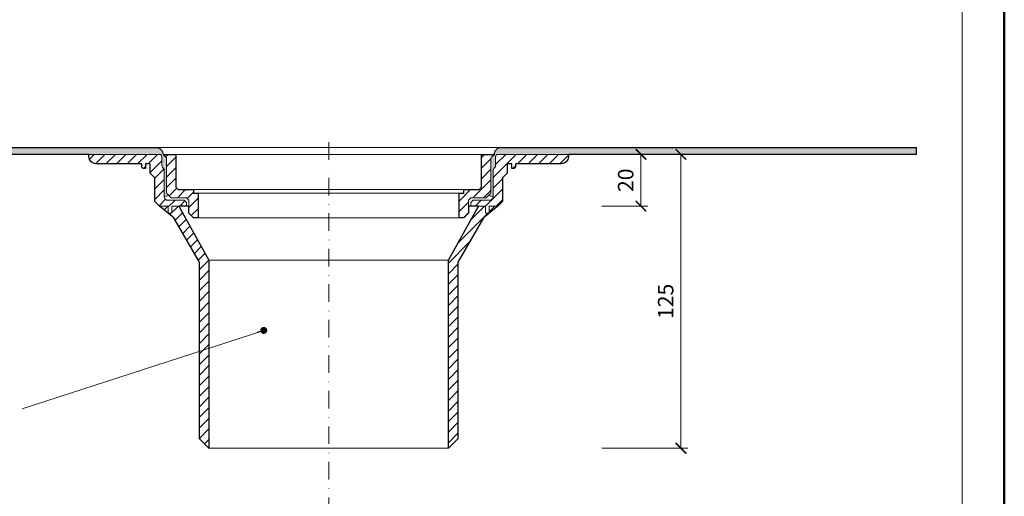
# Model space of a CAD drawing. Units: millimetres. Extents: x 88 to 5775, y 17662 to 42301.
# Drawn here: x 299 to 718, y 17997 to 18200 of the extents above; entities that cross this region are included whole.
import ezdxf
from ezdxf.enums import TextEntityAlignment as Align

# ---------------------------------------------------------------- set-up
doc = ezdxf.new("R2010")
doc.units = ezdxf.units.MM
doc.linetypes.add('DASHDOT2', pattern=[0.5, 0.25, -0.125, 0, -0.125])
doc.layers.get('DEFPOINTS').update_dxf_attribs({"color": 254, "lineweight": 30})
for name, color, linetype, lineweight in [('TOPWET_KOTY', 30, 'Continuous', 13), ('TOPWET_TENKOU', 142, 'Continuous', 13), ('TOPWET_TLUSTOU', 142, 'Continuous', 30), ('TOPWET_VYKRESOVE_POLE', 254, 'Continuous', 13), ('TOPWET_ZAKLAD_TENKOU', 142, 'Continuous', 13), ('TOPWET_ČEŠTINA', 225, 'Continuous', 13)]:
    doc.layers.add(name, color=color, linetype=linetype, lineweight=lineweight)
doc.styles.add('BOLD_ARIAL_NARROW', font='txt')
doc.styles.add('REGULAR_ARIAL_NARROW', font='ARIALN.TTF')
doc.dimstyles.new('ISO-TW 1-3', dxfattribs={"dimscale": 3, "dimtxt": 2.2, "dimasz": 1.5, "dimexe": 1, "dimexo": 0, "dimgap": 0.75, "dimtad": 1, "dimdec": 0, "dimtxsty": 'REGULAR_ARIAL_NARROW', "dimblk": 'ARCHTICK', "dimcen": 0.5, "dimclrd": 256, "dimclre": 256, "dimclrt": 256, "dimadec": 0, "dimazin": 0, "dimtfac": 1, "dimtdec": 0, "dimtmove": 1, "dimatfit": 3, "dimldrblk": 'DOT', "dimfxl": 1, "dimtfill": 1, "dimtzin": 0, "dimlwd": -1, "dimlwe": -1, "dimarcsym": 0})

# ---------------------------------------------------------------- blocks, each defined once
blk = doc.blocks.new('*U147')
at = {"layer": 'TOPWET_VYKRESOVE_POLE', "color": 243, "lineweight": 50, "ltscale": 10}
blk.add_lwpolyline([(-90, 297), (-114, 297), (-114, 0), (96, 0), (96, 297)], close=True, dxfattribs=at)
at = {"layer": 'TOPWET_VYKRESOVE_POLE', "ltscale": 10}
blk.add_lwpolyline([(90, 285.33), (38.5, 285.33, -0.414214), (37.5, 286.33), (37.5, 291), (-89, 291, 0.414214), (-90, 290), (-90, 7, 0.414214), (-89, 6), (89, 6, 0.414214), (90, 7), (90, 285.33)], format="xyb", close=True, dxfattribs=at)
at = {"color": 7, "style": 'BOLD_ARIAL_NARROW'}
blk.add_attdef('01_OZNAČENÍ_VÝKRESU', text='', height=3, dxfattribs=at).set_placement((90, 291), align=Align.TOP_RIGHT)
at = {"color": 7}
for tag, p, height, style in [('03_A_NADPIS_HLAVNÍ_2_ŘADKY', (-87.5, 29.55), 3, 'BOLD_ARIAL_NARROW'), ('02_NADPIS_HLAVNÍ', (-87.5, 27.5), 3, 'BOLD_ARIAL_NARROW'), ('03_B_NADPIS_HLAVNÍ_2_ŘADKY', (-87.5, 25.35), 3, 'BOLD_ARIAL_NARROW'), ('04_KÓD_NEBO_PODNADPIS', (-87.5, 20), 2.2, 'REGULAR_ARIAL_NARROW'), ('07_REZERVNÍ_POLE', (-44.5, 20), 2.2, 'REGULAR_ARIAL_NARROW'), ('08_VÁHA_KG', (-44.5, 14), 2.2, 'REGULAR_ARIAL_NARROW'), ('05_TYP', (-87.5, 14), 2.2, 'REGULAR_ARIAL_NARROW'), ('06_MĚŘÍTKO', (-87.5, 8), 2.2, 'REGULAR_ARIAL_NARROW'), ('09_MATERIÁL', (-44.5, 8), 2.2, 'REGULAR_ARIAL_NARROW')]:
    blk.add_attdef(tag, p, '', height=height, dxfattribs=dict(at, style=style))
blk = doc.blocks.new('_ArchTick')
at = {"color": 0, "linetype": 'ByBlock', "const_width": 0.15}
blk.add_lwpolyline([(-0.5, -0.5), (0.5, 0.5)], dxfattribs=at)
blk = doc.blocks.new('_Dot')
at = {"color": 0, "linetype": 'ByBlock', "lineweight": -2}
blk.add_line((-0.5, 0), (-1, 0), dxfattribs=at)
at = {"color": 0, "linetype": 'ByBlock', "const_width": 0.5}
blk.add_lwpolyline([(-0.25, 0, 1), (0.25, 0, 1)], format="xyb", close=True, dxfattribs=at)
blk = doc.blocks.new('*D155')
at = {"layer": 'DEFPOINTS', "color": 0, "ltscale": 40, "transparency": 16777216}
for p in [(547.18, 18142.78), (563.76, 18142.78), (547.07, 18120.78)]:
    blk.add_point(p, dxfattribs=at)
at = {"layer": 'TOPWET_KOTY', "ltscale": 40, "transparency": 16777216}
for p, q in [((547.18, 18142.78), (566.76, 18142.78)), ((563.76, 18120.78), (563.76, 18142.78)), ((547.07, 18120.78), (566.76, 18120.78))]:
    blk.add_line(p, q, dxfattribs=at)
at = {"layer": 'TOPWET_KOTY', "ltscale": 40, "transparency": 16777216, "xscale": 4.5, "yscale": 4.5, "zscale": 4.5}
for p, rotation in [((563.76, 18142.78), 90), ((563.76, 18120.78), 270)]:
    blk.add_blockref('_ArchTick', p, dxfattribs=dict(at, rotation=rotation))
at = {"layer": 'TOPWET_KOTY', "ltscale": 40, "transparency": 16777216, "insert": (558.14, 18131.78), "char_height": 6.6, "attachment_point": 5, "rotation": 90, "style": 'REGULAR_ARIAL_NARROW', "bg_fill": 3, "box_fill_scale": 1.1, "bg_fill_color": 256, "bg_fill_true_color": 13158600, "bg_fill_transparency": 0}
blk.add_mtext('20', dxfattribs=at)
blk = doc.blocks.new('*D156')
at = {"layer": 'DEFPOINTS', "color": 0, "ltscale": 40, "transparency": 16777216}
for p in [(563.76, 18142.78), (547.07, 18017.78), (580.75, 18017.78)]:
    blk.add_point(p, dxfattribs=at)
at = {"layer": 'TOPWET_KOTY', "ltscale": 40, "transparency": 16777216}
for p, q in [((563.76, 18142.78), (583.75, 18142.78)), ((580.75, 18142.78), (580.75, 18017.78)), ((547.07, 18017.78), (583.75, 18017.78))]:
    blk.add_line(p, q, dxfattribs=at)
at = {"layer": 'TOPWET_KOTY', "ltscale": 40, "transparency": 16777216, "xscale": 4.5, "yscale": 4.5, "zscale": 4.5}
for p, rotation in [((580.75, 18142.78), 90), ((580.75, 18017.78), 270)]:
    blk.add_blockref('_ArchTick', p, dxfattribs=dict(at, rotation=rotation))
at = {"layer": 'TOPWET_KOTY', "ltscale": 40, "transparency": 16777216, "insert": (575.13, 18080.28), "char_height": 6.6, "attachment_point": 5, "rotation": 90, "style": 'REGULAR_ARIAL_NARROW', "bg_fill": 3, "box_fill_scale": 1.1, "bg_fill_color": 256, "bg_fill_true_color": 13158600, "bg_fill_transparency": 0}
blk.add_mtext('125', dxfattribs=at)

msp = doc.modelspace()

# ---------------------------------------------------------------- hatches: boundary and pattern name
at = {"layer": 'TOPWET_TENKOU', "ltscale": 40}
h = msp.add_hatch(dxfattribs=at)
h.set_pattern_fill('DOTS', color=256, angle=60)
h.set_pattern_definition([(60, (-3601.1398, 3290.5294), (-0.97794033, 1.48115766), [0, -1.5875])])
h.paths.add_polyline_path([(357.38, 18145.78), (180.88, 18145.78), (180.88, 18142.78), (328.88, 18142.78), (358.88, 18142.78, -0.414214), (359.88, 18141.78), (359.88, 18137.95, 0.198912), (360.17, 18137.24), (360.59, 18136.82, -0.198912), (360.88, 18136.12), (360.88, 18124.7), (362.88, 18125.28), (362.17, 18125.99, -0.198912), (361.88, 18126.7), (361.88, 18140.87, 0.198912), (361.59, 18141.57), (360.38, 18142.78, 0.414214)])
h.paths.add_polyline_path([(680.88, 18145.78), (504.38, 18145.78, 0.414214), (501.38, 18142.78), (500.17, 18141.57, 0.198912), (499.88, 18140.87), (499.88, 18126.7, -0.198912), (499.59, 18125.99), (498.88, 18125.28), (500.88, 18124.7), (500.88, 18136.12, -0.198912), (501.17, 18136.82), (501.59, 18137.24, 0.198912), (501.88, 18137.95), (501.88, 18141.78, -0.414214), (502.88, 18142.78), (680.88, 18142.78)])
h = msp.add_hatch(dxfattribs=at)
h.set_pattern_fill('LINE', color=256, angle=45)
h.set_pattern_definition([(45, (-3601.14, 3290.5294), (-2.245064, 2.245064), [])])
h.paths.add_polyline_path([(360.88, 18136.12, 0.198912), (360.59, 18136.82), (360.17, 18137.24, -0.198912), (359.88, 18137.95), (359.88, 18141.78, 0.414214), (358.88, 18142.78), (328.88, 18142.78), (328.88, 18141.78, 0.414214), (331.88, 18138.78), (351.38, 18138.78), (351.38, 18137.28), (351.88, 18136.78), (352.88, 18136.78), (352.88, 18138.78), (354.88, 18138.78), (354.88, 18134.78), (356.88, 18132.78), (356.88, 18122.78), (358.88, 18120.78), (362.63, 18120.78), (362.63, 18119.1), (362.63, 18118.28, 0.414214), (363.13, 18117.78), (363.63, 18117.78, 0.414214), (364.13, 18118.28), (364.13, 18120.78), (367.05, 18120.78), (370.38, 18120.78), (370.38, 18122.28), (369.38, 18123.28), (362.29, 18123.28, -0.198912), (361.59, 18123.57), (361.17, 18123.99, -0.198912), (360.88, 18124.7)])
h.paths.add_polyline_path([(365.88, 18142.78), (360.38, 18142.78), (361.59, 18141.57, -0.198912), (361.88, 18140.87), (361.88, 18126.7, 0.198912), (362.17, 18125.99), (362.88, 18125.28), (363.59, 18124.57, 0.198912), (364.29, 18124.28), (370.38, 18124.28), (371.38, 18123.28), (371.38, 18120.78), (371.38, 18117.78), (373.38, 18115.78), (375.38, 18115.78), (375.38, 18126.28), (373.38, 18126.28), (373.38, 18127.78), (366.88, 18127.78), (365.88, 18128.78)])
h.paths.add_polyline_path([(499.88, 18140.87, -0.198912), (500.17, 18141.57), (501.38, 18142.78), (495.88, 18142.78), (495.88, 18128.78), (494.88, 18127.78), (488.38, 18127.78), (488.38, 18126.28), (486.38, 18126.28), (486.38, 18123.78), (486.38, 18115.78), (488.38, 18115.78), (490.38, 18117.78), (490.38, 18123.28), (491.38, 18124.28), (497.47, 18124.28, 0.198912), (498.17, 18124.57), (499.59, 18125.99, 0.198912), (499.88, 18126.7)])
h.paths.add_polyline_path([(506.88, 18134.78), (506.88, 18138.78), (508.88, 18138.78), (508.88, 18136.78), (509.88, 18136.78), (510.38, 18137.28), (510.38, 18138.78), (529.88, 18138.78, 0.414214), (532.88, 18141.78), (532.88, 18142.78), (502.88, 18142.78, 0.414214), (501.88, 18141.78), (501.88, 18137.95, -0.198912), (501.59, 18137.24), (501.17, 18136.82, 0.198912), (500.88, 18136.12), (500.88, 18124.7, -0.198912), (500.59, 18123.99), (500.17, 18123.57, -0.198912), (499.47, 18123.28), (492.38, 18123.28), (491.38, 18122.28), (491.38, 18120.78), (494.71, 18120.78), (497.63, 18120.78), (497.63, 18118.28, 0.414214), (498.13, 18117.78), (498.63, 18117.78, 0.414214), (499.13, 18118.28), (499.13, 18120.78), (502.88, 18120.78), (504.88, 18122.78), (504.88, 18132.78)])
h = msp.add_hatch(dxfattribs=at)
h.set_pattern_fill('LINE', color=256, angle=45)
h.set_pattern_definition([(45, (-3601.511, 3290.7327), (-2.245064, 2.245064), [])])
edge = h.paths.add_edge_path()
edge.add_line((379.93, 18097.78), (367.05, 18120.78))
edge.add_line((367.05, 18120.78), (364.13, 18120.78))
edge.add_line((364.13, 18120.78), (364.13, 18118.28))
edge.add_arc((363.63, 18118.28), 0.5, -90, 0, ccw=False)
edge.add_line((363.63, 18117.78), (363.13, 18117.78))
edge.add_arc((363.13, 18118.28), 0.5, 180, 270, ccw=False)
edge.add_line((362.63, 18118.28), (362.63, 18120.78))
edge.add_line((362.63, 18120.78), (358.88, 18120.78))
edge.add_line((358.88, 18120.78), (364.94, 18115.79))
edge.add_line((364.94, 18115.79), (375.88, 18096.91))
edge.add_line((375.88, 18096.91), (375.88, 18021.82))
edge.add_line((375.88, 18021.82), (379.93, 18017.78))
edge.add_line((379.93, 18017.78), (379.93, 18097.78))
edge = h.paths.add_edge_path()
edge.add_line((485.89, 18096.94), (496.82, 18115.82))
edge.add_line((496.82, 18115.82), (502.88, 18120.78))
edge.add_line((502.88, 18120.78), (499.13, 18120.78))
edge.add_line((499.13, 18120.78), (499.13, 18118.28))
edge.add_arc((498.63, 18118.28), 0.5, -90, 0, ccw=False)
edge.add_line((498.63, 18117.78), (498.13, 18117.78))
edge.add_arc((498.13, 18118.28), 0.5, 180, 270, ccw=False)
edge.add_line((497.63, 18118.28), (497.63, 18120.78))
edge.add_line((497.63, 18120.78), (494.69, 18120.78))
edge.add_line((494.69, 18120.78), (481.84, 18097.8))
edge.add_line((481.84, 18097.8), (481.83, 18017.78))
edge.add_line((481.83, 18017.78), (485.88, 18021.82))
edge.add_line((485.88, 18021.82), (485.89, 18096.94))

# ---------------------------------------------------------------- linework, layer by layer
at = {"layer": 'TOPWET_KOTY', "ltscale": 40}
msp.add_arc((360.88, 18140.87), 1, 176.6982, 183.3018, dxfattribs=at)
at = {"layer": 'TOPWET_TENKOU', "linetype": 'DASHDOT2', "ltscale": 30}
msp.add_line((430.88, 17868.62), (430.88, 18149.58), dxfattribs=at)
at = {"layer": 'TOPWET_TENKOU', "ltscale": 40}
for p, q in [((357.38, 18145.78), (504.38, 18145.78)), ((365.88, 18142.78), (495.88, 18142.78)), ((360.88, 18124.7), (362.88, 18125.28)), ((500.88, 18124.7), (498.88, 18125.28)), ((499.13, 18120.78), (499.13, 18119.1)), ((379.93, 18017.78), (379.93, 18097.78)), ((379.93, 18017.78), (430.88, 18017.78)), ((481.83, 18017.78), (430.88, 18017.78))]:
    msp.add_line(p, q, dxfattribs=at)
at = {"layer": 'TOPWET_TENKOU', "ltscale": 30}
for p, q in [((361.59, 18141.57), (360.38, 18142.78)), ((360.38, 18142.78), (365.88, 18142.78)), ((365.88, 18142.78), (365.88, 18128.78)), ((351.38, 18138.78), (331.88, 18138.78)), ((361.88, 18126.7), (361.88, 18140.87)), ((356.88, 18122.78), (356.88, 18132.78)), ((363.59, 18124.57), (362.17, 18125.99)), ((365.88, 18128.78), (366.88, 18127.78)), ((366.88, 18127.78), (373.38, 18127.78)), ((373.38, 18127.78), (373.38, 18126.28)), ((373.38, 18126.28), (375.38, 18126.28)), ((375.38, 18126.28), (375.38, 18123.78)), ((358.88, 18120.78), (356.88, 18122.78)), ((361.17, 18123.99), (361.59, 18123.57)), ((362.29, 18123.28), (369.38, 18123.28)), ((370.38, 18124.28), (364.29, 18124.28)), ((369.38, 18123.28), (370.38, 18122.28)), ((371.38, 18123.28), (370.38, 18124.28)), ((370.38, 18122.28), (370.38, 18120.78)), ((371.38, 18120.78), (371.38, 18123.28)), ((375.38, 18123.78), (375.38, 18115.78)), ((369.38, 18120.78), (371.38, 18120.78)), ((373.38, 18115.78), (371.38, 18117.78)), ((375.38, 18115.78), (373.38, 18115.78)), ((379.93, 18017.78), (375.88, 18021.82)), ((481.83, 18017.78), (485.88, 18021.82))]:
    msp.add_line(p, q, dxfattribs=at)
for points in [[(180.88, 18145.78), (180.88, 18142.78), (358.88, 18142.78, -0.414214), (359.88, 18141.78), (359.88, 18137.95, 0.198912), (360.17, 18137.24), (360.59, 18136.82, -0.198912), (360.88, 18136.12), (360.88, 18124.7), (362.88, 18125.28), (362.17, 18125.99, -0.198912), (361.88, 18126.7), (361.88, 18140.87, 0.198912), (361.59, 18141.57), (360.38, 18142.78, 0.414214), (357.38, 18145.78)], [(490.38, 18123.28), (491.38, 18124.28), (497.47, 18124.28, 0.198912), (498.17, 18124.57), (499.59, 18125.99, 0.198912), (499.88, 18126.7), (499.88, 18140.87, -0.198912), (500.17, 18141.57), (501.38, 18142.78), (495.88, 18142.78), (495.88, 18128.78), (494.88, 18127.78), (488.38, 18127.78), (488.38, 18126.28), (486.38, 18126.28), (486.38, 18123.78), (486.38, 18115.78), (488.38, 18115.78), (490.38, 18117.78)], [(680.88, 18145.78), (680.88, 18142.78), (502.88, 18142.78, 0.414214), (501.88, 18141.78), (501.88, 18137.95, -0.198912), (501.59, 18137.24), (501.17, 18136.82, 0.198912), (500.88, 18136.12), (500.88, 18124.7), (498.88, 18125.28), (499.59, 18125.99, 0.198912), (499.88, 18126.7), (499.88, 18140.87, -0.198912), (500.17, 18141.57), (501.38, 18142.78, -0.414214), (504.38, 18145.78)]]:
    msp.add_lwpolyline(points, format="xyb", close=True, dxfattribs=at)
at = {"layer": 'TOPWET_TENKOU', "ltscale": 40}
for points in [[(359.88, 18141.78), (359.88, 18137.95, 0.198912), (360.17, 18137.24), (360.59, 18136.82, -0.198912), (360.88, 18136.12), (360.88, 18124.7), (362.88, 18125.28), (362.17, 18125.99, -0.198912), (361.88, 18126.7), (361.88, 18140.81, 0.229047), (361.55, 18141.62), (360.38, 18142.78, 0.414214), (357.38, 18145.78), (180.88, 18145.78), (180.88, 18142.78), (328.88, 18142.78), (358.88, 18142.78, -0.414214), (359.88, 18141.78)], [(367.05, 18120.78), (370.38, 18120.78), (370.38, 18122.28), (369.38, 18123.28), (362.29, 18123.28, -0.198912), (361.59, 18123.57), (361.17, 18123.99, -0.198912), (360.88, 18124.7), (360.88, 18136.12, 0.198912), (360.59, 18136.82), (360.17, 18137.24, -0.198912), (359.88, 18137.95), (359.88, 18141.78, 0.414214), (358.88, 18142.78), (328.88, 18142.78), (328.88, 18141.78, 0.414214), (331.88, 18138.78), (351.38, 18138.78), (351.38, 18137.28), (351.88, 18136.78), (352.88, 18136.78), (352.88, 18138.78), (354.88, 18138.78), (354.88, 18134.78), (356.88, 18132.78), (356.88, 18122.78), (358.88, 18120.78), (362.63, 18120.78), (362.63, 18118.28, 0.414214), (363.13, 18117.78), (363.63, 18117.78, 0.414214), (364.13, 18118.28), (364.13, 18120.78), (367.05, 18120.78)], [(494.69, 18120.78), (497.63, 18120.78), (497.63, 18118.28, 0.414214), (498.13, 18117.78), (498.63, 18117.78, 0.414214), (499.13, 18118.28), (499.13, 18120.78), (502.88, 18120.78), (496.82, 18115.82), (485.89, 18096.94), (485.88, 18021.82), (481.83, 18017.78), (481.84, 18097.8), (494.71, 18120.81)]]:
    msp.add_lwpolyline(points, format="xyb", dxfattribs=at)
for points in [[(361.59, 18141.57, -0.198912), (361.88, 18140.87), (361.88, 18126.7, 0.198912), (362.17, 18125.99), (362.88, 18125.28), (363.59, 18124.57, 0.198912), (364.29, 18124.28), (370.38, 18124.28), (371.38, 18123.28), (371.38, 18120.78), (371.38, 18117.78), (373.38, 18115.78), (375.38, 18115.78), (375.38, 18126.28), (373.38, 18126.28), (373.38, 18127.78), (366.88, 18127.78), (365.88, 18128.78), (365.88, 18142.78), (360.38, 18142.78)], [(500.17, 18141.57, 0.198912), (499.88, 18140.87), (499.88, 18126.7, -0.198912), (499.59, 18125.99), (498.88, 18125.28), (498.17, 18124.57, -0.198912), (497.47, 18124.28), (491.38, 18124.28), (490.38, 18123.28), (490.38, 18117.78), (488.38, 18115.78), (486.38, 18115.78), (486.38, 18126.28), (488.38, 18126.28), (488.38, 18127.78), (494.88, 18127.78), (495.88, 18128.78), (495.88, 18142.78), (501.38, 18142.78)], [(532.88, 18142.78), (532.88, 18141.78, -0.414214), (529.88, 18138.78), (510.38, 18138.78), (510.38, 18137.28), (509.88, 18136.78), (508.88, 18136.78), (508.88, 18138.78), (506.88, 18138.78), (506.88, 18134.78), (504.88, 18132.78), (504.88, 18122.78), (502.88, 18120.78), (499.13, 18120.78), (499.13, 18118.28, -0.414214), (498.63, 18117.78), (498.13, 18117.78, -0.414214), (497.63, 18118.28), (497.63, 18120.78), (494.71, 18120.78), (491.38, 18120.78), (491.38, 18122.28), (492.38, 18123.28), (499.47, 18123.28, 0.198912), (500.17, 18123.57), (500.59, 18123.99, 0.198912), (500.88, 18124.7), (500.88, 18136.12, -0.198912), (501.17, 18136.82), (501.59, 18137.24, 0.198912), (501.88, 18137.95), (501.88, 18141.78, -0.414214), (502.88, 18142.78)], [(362.63, 18120.78), (358.88, 18120.78), (364.94, 18115.79), (375.88, 18096.91), (375.88, 18021.82), (379.93, 18017.78), (379.93, 18097.78), (367.05, 18120.78), (364.13, 18120.78), (364.13, 18118.28, -0.414214), (363.63, 18117.78), (363.13, 18117.78, -0.414214), (362.63, 18118.28)]]:
    msp.add_lwpolyline(points, format="xyb", close=True, dxfattribs=at)
at = {"layer": 'TOPWET_TENKOU', "ltscale": 20}
for points in [[(373.38, 18127.78), (488.38, 18127.78)], [(375.38, 18126.28), (486.38, 18126.28)], [(375.38, 18115.78), (486.38, 18115.78)], [(375.38, 18115.78), (486.38, 18115.78)]]:
    msp.add_lwpolyline(points, dxfattribs=at)
at = {"layer": 'TOPWET_TENKOU', "linetype": 'Continuous', "ltscale": 40}
for points in [[(430.88, 18097.78), (379.93, 18097.78)], [(430.88, 18097.78), (481.83, 18097.78)]]:
    msp.add_lwpolyline(points, dxfattribs=at)
at = {"layer": 'TOPWET_TENKOU', "ltscale": 30}
for centre, start, end in [((360.88, 18140.87), 360, 45), ((362.88, 18126.7), 180, 225)]:
    msp.add_arc(centre, 1, start, end, dxfattribs=at)
at = {"layer": 'TOPWET_TLUSTOU', "ltscale": 40}
for p, q in [((331.88, 18138.78), (331.88, 18138.78)), ((529.88, 18138.78), (529.88, 18138.78))]:
    msp.add_line(p, q, dxfattribs=at)
msp.add_lwpolyline([(180.88, 18145.78), (357.38, 18145.78, -0.414214), (360.38, 18142.78), (365.88, 18142.78), (365.88, 18128.78), (366.88, 18127.78), (373.38, 18127.78), (373.38, 18126.28), (375.38, 18126.28), (375.38, 18115.78), (373.38, 18115.78), (371.38, 18117.78), (371.38, 18120.78), (367.05, 18120.78), (379.93, 18097.78), (379.93, 18017.78), (375.88, 18021.82), (375.88, 18096.91), (364.94, 18115.79), (358.88, 18120.78), (356.88, 18122.78), (356.88, 18132.78), (354.88, 18134.78), (354.88, 18138.78), (352.88, 18138.78), (352.88, 18136.78), (351.88, 18136.78), (351.38, 18137.28), (351.38, 18138.78), (331.88, 18138.78, -0.414214), (328.88, 18141.78), (328.88, 18142.78), (180.88, 18142.78)], format="xyb", dxfattribs=at)
at = {"layer": 'TOPWET_ZAKLAD_TENKOU'}
msp.add_lwpolyline([(316.88, 18142.78), (325.88, 18142.78)], dxfattribs=at)

# ---------------------------------------------------------------- block references
at = {"layer": 'TOPWET_TENKOU', "ltscale": 40, "xscale": 3, "yscale": 3, "zscale": 3}
msp.add_blockref('*U147', (430.39, 17662.5), dxfattribs=at)

# ---------------------------------------------------------------- leaders
at = {"layer": 'TOPWET_ČEŠTINA', "ltscale": 40}
msp.add_leader([(403.25, 18067.92), (300.39, 18034.51)], dimstyle='ISO-TW 1-3', override={"dimasz": 1, "dimgap": 3, "dimtad": 0, "dimtfillclr": 256}, dxfattribs=at)

# ---------------------------------------------------------------- next in the draw order: dimensions: what is measured, and where the dimension line sits
at = {"layer": 'TOPWET_KOTY', "ltscale": 40}
dim = msp.add_linear_dim(base=(563.76, 18142.78), p1=(547.07, 18120.78), p2=(547.18, 18142.78), angle=90, text='20', dimstyle='ISO-TW 1-3', dxfattribs=at)
dim.commit()
dim.dimension.update_dxf_attribs({"geometry": '*D155', "text_midpoint": (558.14, 18131.78)})

# ---------------------------------------------------------------- next in the draw order: dimensions: what is measured, and where the dimension line sits
dim = msp.add_linear_dim(base=(580.75, 18017.78), p1=(563.76, 18142.78), p2=(547.07, 18017.78), angle=90, dimstyle='ISO-TW 1-3', dxfattribs=at)
dim.commit()
dim.dimension.update_dxf_attribs({"geometry": '*D156', "text_midpoint": (575.13, 18080.28)})

# ---------------------------------------------------------------- next in the draw order: linework, layer by layer
at = {"layer": 'TOPWET_TENKOU', "ltscale": 40}
msp.add_lwpolyline([(501.17, 18136.82, 0.198912), (500.88, 18136.12), (500.88, 18124.7), (498.88, 18125.28), (499.59, 18125.99, 0.198912), (499.88, 18126.7), (499.88, 18140.87, -0.198912), (500.17, 18141.57), (501.38, 18142.78, -0.414214), (504.38, 18145.78), (680.88, 18145.78), (680.88, 18142.78), (532.88, 18142.78), (502.88, 18142.78, 0.414214), (501.88, 18141.78), (501.88, 18137.95, -0.198912), (501.59, 18137.24)], format="xyb", close=True, dxfattribs=at)
at = {"layer": 'TOPWET_TLUSTOU', "ltscale": 40}
msp.add_lwpolyline([(504.38, 18145.78), (680.88, 18145.78), (680.88, 18142.78), (532.88, 18142.78), (532.88, 18141.78, -0.414214), (529.88, 18138.78), (510.38, 18138.78), (510.38, 18137.28), (509.88, 18136.78), (508.88, 18136.78), (508.88, 18138.78), (506.88, 18138.78), (506.88, 18134.78), (504.88, 18132.78), (504.88, 18122.78), (502.88, 18120.78), (496.82, 18115.82), (485.89, 18096.94), (485.88, 18021.82), (481.83, 18017.78), (481.83, 18097.78), (494.69, 18120.78), (491.38, 18120.78), (490.38, 18120.78), (490.38, 18117.78), (488.38, 18115.78), (486.38, 18115.78), (486.38, 18126.28), (488.38, 18126.28), (488.38, 18127.78), (494.88, 18127.78), (495.88, 18128.78), (495.88, 18142.78), (501.38, 18142.78, -0.414214)], format="xyb", close=True, dxfattribs=at)

doc.saveas('drawing.dxf')
